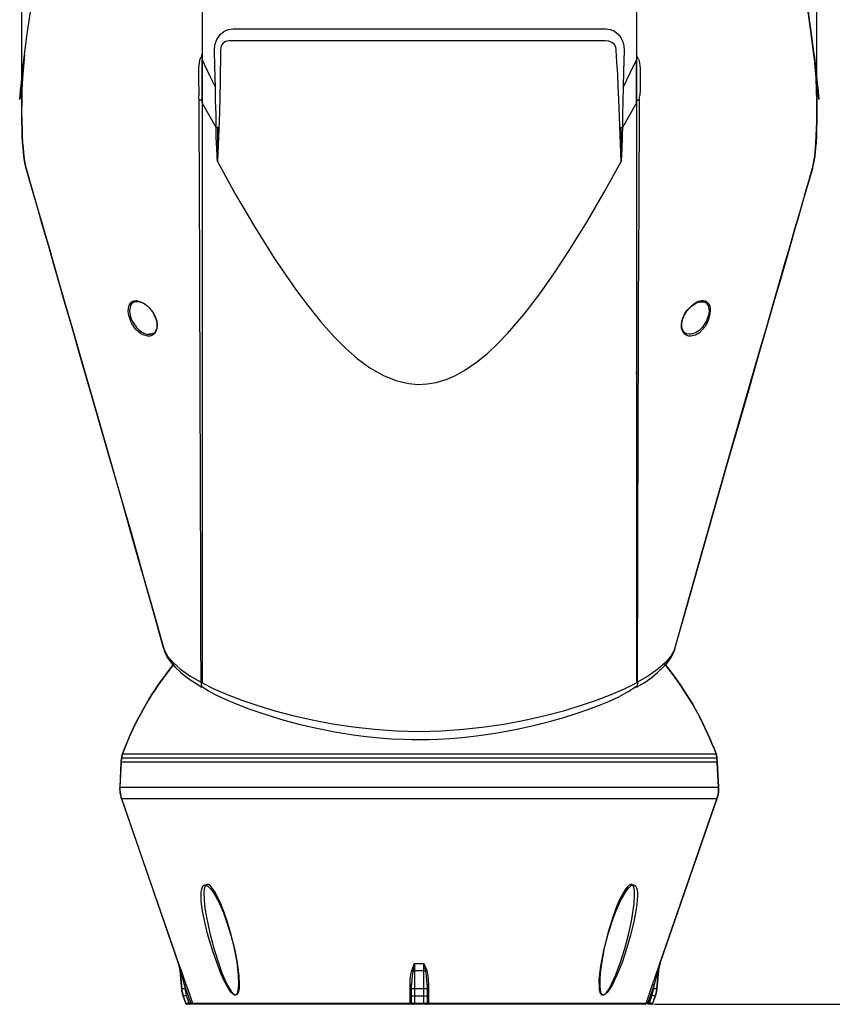
# Model space of a CAD drawing. Extents: x 32 to 175, y 17 to 176.
# Drawn here: x 32 to 58, y 93 to 125 of the extents above; entities that cross this region are included whole.
import ezdxf

# ---------------------------------------------------------------- set-up
doc = ezdxf.new("R2010")
doc.units = 0
doc.layers.add('ULISSE_RADICAL_THERMAL', color=7, linetype='CONTINUOUS')

msp = doc.modelspace()

# ---------------------------------------------------------------- linework, layer by layer
at = {"layer": 'ULISSE_RADICAL_THERMAL', "color": 250}
for p, q in [((32.114, 122.182), (32.114, 162.44)), ((57.724, 122.182), (57.724, 162.44)), ((37.919, 125.432), (37.919, 123.841)), ((51.919, 125.432), (51.919, 123.841)), ((37.919, 125.083), (37.919, 124.023)), ((51.919, 125.083), (51.919, 124.023)), ((38.919, 124.849), (50.919, 124.849)), ((50.919, 124.461), (38.919, 124.461)), ((37.919, 122.545), (37.823, 122.545)), ((38.377, 121.671), (37.919, 122.461)), ((51.919, 122.461), (51.461, 121.671)), ((51.919, 122.545), (52.015, 122.545)), ((38.419, 120.731), (38.419, 120.567)), ((51.419, 120.567), (51.419, 120.706)), ((51.919, 113.745), (51.916, 113.801)), ((51.919, 104.244), (51.919, 103.812)), ((37.919, 103.812), (37.888, 103.812)), ((51.919, 103.812), (51.95, 103.812)), ((35.319, 101.23), (35.277, 100.425)), ((35.329, 101.36), (35.319, 101.23)), ((54.519, 101.23), (54.509, 101.36)), ((54.561, 100.425), (54.519, 101.23)), ((35.33, 100.045), (37.164, 94.746)), ((52.674, 94.746), (54.508, 100.045)), ((37.215, 94.507), (37.265, 93.934)), ((52.574, 93.934), (52.623, 94.507)), ((37.555, 93.48), (37.356, 94.054)), ((37.356, 94.054), (37.366, 93.943)), ((37.366, 93.943), (37.412, 93.727)), ((44.669, 93.943), (44.669, 94.054)), ((44.669, 93.727), (44.669, 93.943)), ((45.169, 94.054), (45.169, 93.943)), ((45.169, 93.943), (45.169, 93.727)), ((52.482, 94.054), (52.283, 93.48)), ((52.426, 93.727), (52.472, 93.943)), ((52.472, 93.943), (52.482, 94.054)), ((37.316, 93.694), (37.396, 93.463)), ((37.412, 93.727), (37.497, 93.48)), ((44.669, 93.48), (44.669, 93.727)), ((45.169, 93.727), (45.169, 93.48)), ((52.341, 93.48), (52.426, 93.727)), ((52.442, 93.463), (52.522, 93.694)), ((37.497, 93.48), (37.555, 93.48)), ((37.555, 93.43), (37.497, 93.43)), ((52.283, 93.48), (52.341, 93.48)), ((52.341, 93.43), (52.283, 93.43)), ((52.495, 93.43), (75.327, 93.43))]:
    msp.add_line(p, q, dxfattribs=at)
for points in [[(32.202, 124.01), (32.158, 123.641), (32.119, 123.3), (32.088, 123.004), (32.069, 122.82), (32.056, 122.681), (32.048, 122.595), (32.045, 122.57), (32.049, 122.606), (32.058, 122.701), (32.072, 122.845), (32.091, 123.028), (32.122, 123.32), (32.159, 123.654), (32.203, 124.018), (32.29, 124.686), (32.393, 125.395)], [(57.447, 125.395), (57.549, 124.686), (57.634, 124.016), (57.644, 123.942), (57.673, 123.624), (57.701, 123.25), (57.722, 122.883), (57.729, 122.53), (57.729, 122.188), (57.726, 121.864), (57.718, 121.62), (57.711, 121.398), (57.701, 121.19), (57.687, 120.999), (57.658, 120.738), (57.623, 120.519), (57.591, 120.368), (57.584, 120.343), (57.489, 120.015), (57.387, 119.662), (57.249, 119.189), (57.112, 118.713), (57.023, 118.403), (56.935, 118.092), (56.822, 117.708), (56.713, 117.327), (56.53, 116.692), (56.346, 116.057), (56.103, 115.221), (55.863, 114.381), (55.563, 113.344), (55.263, 112.307), (54.907, 111.069), (54.551, 109.827), (54.226, 108.691), (53.905, 107.551), (53.527, 106.218), (53.157, 104.906), (53.15, 104.888), (53.136, 104.842), (53.129, 104.831), (53.104, 104.761), (53.037, 104.62), (52.924, 104.454), (52.847, 104.359), (53.023, 104.136), (53.129, 103.995), (53.235, 103.851), (53.337, 103.703), (53.436, 103.558), (53.531, 103.406), (53.626, 103.254), (53.718, 103.103), (53.806, 102.948), (53.891, 102.792), (53.976, 102.634), (54.057, 102.478), (54.134, 102.316), (54.208, 102.154), (54.279, 101.991), (54.349, 101.829), (54.416, 101.663), (54.48, 101.498), (54.483, 101.487), (54.491, 101.462), (54.498, 101.438), (54.501, 101.413), (54.508, 101.385), (54.508, 101.36), (54.519, 101.23), (54.561, 100.425), (54.561, 100.386), (54.561, 100.355), (54.561, 100.319), (54.558, 100.284), (54.554, 100.249), (54.551, 100.214), (54.543, 100.178), (54.536, 100.147), (54.529, 100.111), (54.519, 100.079), (54.508, 100.044), (52.674, 94.746), (52.628, 94.559), (52.628, 94.551), (52.628, 94.544), (52.624, 94.506), (52.575, 93.934), (52.568, 93.899), (52.564, 93.863), (52.557, 93.828), (52.55, 93.793), (52.543, 93.761), (52.533, 93.726), (52.525, 93.701), (52.522, 93.698), (52.522, 93.694), (52.455, 93.504), (52.441, 93.465), (52.437, 93.454), (52.423, 93.44), (52.395, 93.43), (52.391, 93.43), (52.388, 93.43), (52.374, 93.43), (52.36, 93.43), (52.342, 93.43), (52.282, 93.43), (52.282, 93.444), (52.282, 93.479), (52.265, 93.475), (52.243, 93.468), (52.233, 93.465), (52.226, 93.465), (52.208, 93.44), (52.176, 93.43), (52.134, 93.43), (52.046, 93.43), (51.912, 93.43), (51.739, 93.43), (51.527, 93.43), (51.273, 93.43), (50.98, 93.43), (50.649, 93.43), (50.289, 93.43), (49.89, 93.43), (49.467, 93.43), (49.012, 93.43), (48.536, 93.43), (48.035, 93.43), (47.52, 93.43), (46.983, 93.43), (46.437, 93.43), (45.883, 93.43), (45.322, 93.43), (45.216, 93.43), (45.121, 93.43), (45.071, 93.43), (44.768, 93.43), (44.719, 93.43), (44.711, 93.43), (44.623, 93.43), (44.514, 93.43), (43.953, 93.43), (43.399, 93.43), (42.852, 93.43), (42.32, 93.43), (41.801, 93.43), (41.3, 93.43), (40.824, 93.43), (40.372, 93.43), (39.946, 93.43), (39.55, 93.43), (39.187, 93.43), (38.859, 93.43), (38.566, 93.43), (38.312, 93.43), (38.097, 93.43), (37.924, 93.43), (37.794, 93.43), (37.705, 93.43), (37.66, 93.43), (37.652, 93.43), (37.638, 93.43), (37.61, 93.43), (37.578, 93.43), (37.554, 93.43), (37.497, 93.43), (37.483, 93.43), (37.469, 93.43), (37.455, 93.43), (37.448, 93.43), (37.444, 93.43), (37.434, 93.43), (37.409, 93.44), (37.395, 93.465), (37.349, 93.606), (37.342, 93.62), (37.317, 93.694), (37.317, 93.698), (37.314, 93.701), (37.303, 93.729), (37.296, 93.761), (37.286, 93.797), (37.279, 93.832), (37.271, 93.863), (37.268, 93.899), (37.264, 93.934), (37.215, 94.506), (37.187, 94.671), (37.18, 94.703), (37.176, 94.71), (37.162, 94.746), (35.331, 100.044), (35.32, 100.079), (35.31, 100.115), (35.303, 100.147), (35.292, 100.182), (35.289, 100.217), (35.282, 100.249), (35.278, 100.284), (35.278, 100.319), (35.275, 100.355), (35.275, 100.39), (35.278, 100.425), (35.32, 101.23), (35.328, 101.36), (35.331, 101.371), (35.331, 101.395), (35.338, 101.42), (35.342, 101.448), (35.349, 101.473), (35.359, 101.498), (35.486, 101.822), (35.557, 101.988), (35.627, 102.15), (35.702, 102.312), (35.779, 102.471), (35.86, 102.63), (35.945, 102.789), (36.03, 102.944), (36.118, 103.099), (36.21, 103.251), (36.305, 103.402), (36.4, 103.551), (36.499, 103.699), (36.601, 103.843), (36.707, 103.988), (36.813, 104.133), (36.922, 104.274), (36.993, 104.359), (36.912, 104.454), (36.802, 104.62), (36.732, 104.761), (36.707, 104.831), (36.7, 104.842), (36.696, 104.856), (36.686, 104.884), (36.679, 104.906), (36.333, 106.144), (35.987, 107.361), (35.973, 107.41), (35.941, 107.53), (35.878, 107.749), (35.631, 108.62), (35.289, 109.827), (34.933, 111.069), (34.576, 112.307), (34.276, 113.344), (33.977, 114.381), (33.737, 115.221), (33.493, 116.057), (33.31, 116.692), (33.126, 117.327), (33.003, 117.757), (32.876, 118.191), (32.759, 118.59), (32.647, 118.988), (32.46, 119.634), (32.273, 120.276), (32.262, 120.315), (32.255, 120.343), (32.251, 120.354), (32.213, 120.519), (32.181, 120.738), (32.153, 120.999), (32.138, 121.19), (32.128, 121.398), (32.121, 121.62), (32.114, 121.864), (32.11, 122.188), (32.11, 122.53), (32.117, 122.883), (32.135, 123.25), (32.163, 123.624), (32.191, 123.914), (32.16, 123.653), (32.156, 123.624), (32.156, 123.642), (32.191, 123.914), (32.202, 124.006), (32.202, 124.009), (32.202, 124.016), (32.29, 124.686), (32.393, 125.395)], [(57.636, 124.01), (57.681, 123.641), (57.719, 123.3), (57.75, 123.004), (57.769, 122.82), (57.783, 122.681), (57.79, 122.595), (57.793, 122.57), (57.789, 122.606), (57.78, 122.701), (57.766, 122.845), (57.748, 123.028), (57.716, 123.32), (57.679, 123.654), (57.635, 124.018), (57.548, 124.686), (57.446, 125.395)], [(38.319, 124.151), (38.336, 124.328), (38.396, 124.504), (38.5, 124.659), (38.617, 124.756), (38.764, 124.825), (38.919, 124.849)], [(50.919, 124.849), (51.07, 124.826), (51.208, 124.765), (51.324, 124.673), (51.411, 124.562), (51.474, 124.428), (51.508, 124.292), (51.519, 124.151)], [(38.919, 124.461), (38.859, 124.462), (38.795, 124.461), (38.721, 124.448), (38.688, 124.437), (38.657, 124.423), (38.594, 124.377), (38.55, 124.314), (38.523, 124.238), (38.514, 124.161)], [(51.266, 124.161), (51.246, 124.26), (51.194, 124.345), (51.125, 124.405), (51.03, 124.447), (50.919, 124.461)], [(32.201, 124.006), (32.164, 123.623), (32.136, 123.25), (32.118, 122.883), (32.11, 122.529), (32.109, 122.187), (32.114, 121.864), (32.12, 121.621), (32.128, 121.396), (32.139, 121.188), (32.153, 120.998), (32.18, 120.739), (32.214, 120.52), (32.254, 120.342)], [(37.861, 123.872), (37.904, 123.947), (37.919, 124.023)], [(38.355, 122.958), (38.334, 123.626), (38.319, 124.151)], [(38.514, 124.161), (38.504, 123.155), (38.478, 122.148), (38.419, 120.567)], [(51.419, 120.567), (51.344, 122.579), (51.33, 122.975), (51.314, 123.37), (51.284, 123.766), (51.266, 124.161)], [(51.519, 124.151), (51.498, 123.483), (51.483, 122.958)], [(51.978, 123.872), (51.934, 123.947), (51.919, 124.023)], [(57.584, 120.342), (57.624, 120.52), (57.658, 120.739), (57.685, 120.998), (57.699, 121.188), (57.71, 121.396), (57.718, 121.621), (57.724, 121.864), (57.729, 122.187), (57.729, 122.529), (57.721, 122.883), (57.702, 123.25), (57.674, 123.623), (57.637, 124.006)], [(37.861, 123.872), (37.843, 123.841), (37.823, 123.753), (37.814, 123.67), (37.808, 123.579), (37.804, 123.49), (37.802, 123.391), (37.801, 123.282), (37.818, 122.698)], [(37.919, 122.461), (37.919, 122.812), (37.919, 123.169), (37.919, 123.504), (37.919, 123.841)], [(37.919, 123.841), (38.161, 123.345), (38.355, 122.958)], [(37.919, 123.838), (37.919, 123.185), (37.919, 122.545)], [(51.483, 122.958), (51.729, 123.451), (51.919, 123.841)], [(51.919, 122.461), (51.919, 122.812), (51.919, 123.169), (51.919, 123.504), (51.919, 123.841)], [(51.919, 123.838), (51.919, 123.185), (51.919, 122.545)], [(51.978, 123.872), (51.995, 123.841), (52.008, 123.803), (52.018, 123.729), (52.025, 123.661), (52.03, 123.579), (52.034, 123.49), (52.036, 123.391), (52.037, 123.282), (52.036, 123.087), (52.03, 122.892), (52.02, 122.698)], [(38.377, 121.671), (38.37, 122.093), (38.356, 122.522), (38.355, 122.958)], [(51.483, 122.958), (51.482, 122.523), (51.468, 122.093), (51.461, 121.671)], [(37.823, 122.545), (37.821, 122.631), (37.818, 122.698)], [(37.888, 103.812), (37.884, 105.147), (37.881, 106.521), (37.877, 107.943), (37.873, 109.391), (37.868, 110.993), (37.864, 112.613), (37.858, 114.248), (37.852, 115.893), (37.846, 117.55), (37.84, 119.213), (37.823, 122.545)], [(37.919, 122.545), (37.919, 120.377), (37.919, 118.211), (37.919, 116.052), (37.919, 113.907), (37.919, 111.778), (37.919, 110.397), (37.919, 109.031), (37.919, 107.683), (37.919, 106.359), (37.919, 105.069), (37.919, 103.812)], [(37.919, 122.461), (37.919, 120.064), (37.919, 117.671), (37.919, 115.288), (37.919, 112.923), (37.919, 111.741), (37.919, 110.568), (37.919, 109.397), (37.919, 108.238), (37.919, 107.096), (37.919, 105.974), (37.919, 104.866), (37.919, 103.784)], [(51.919, 122.545), (51.919, 120.377), (51.919, 118.211), (51.919, 116.052), (51.919, 113.907), (51.919, 111.778), (51.919, 110.397), (51.919, 109.031), (51.919, 107.683), (51.919, 105.21)], [(51.919, 122.461), (51.919, 120.064), (51.919, 117.671), (51.919, 115.879), (51.919, 114.095), (51.919, 112.323), (51.919, 110.568), (51.919, 109.402), (51.919, 108.249), (51.919, 107.101), (51.919, 105.974), (51.919, 104.866), (51.919, 103.784)], [(51.95, 103.812), (51.954, 105.147), (51.957, 106.521), (51.961, 107.943), (51.965, 109.391), (51.97, 110.993), (51.975, 112.613), (51.98, 114.249), (51.986, 115.893), (51.992, 117.55), (51.999, 119.213), (52.015, 122.545)], [(52.015, 122.545), (52.017, 122.631), (52.02, 122.698)], [(38.419, 121.679), (38.402, 121.671), (38.377, 121.671)], [(38.419, 120.567), (38.411, 120.706), (38.404, 120.831), (38.398, 120.941), (38.394, 121.038), (38.39, 121.12), (38.38, 121.411), (38.377, 121.671)], [(38.419, 121.679), (38.419, 121.536), (38.419, 121.384), (38.419, 121.222), (38.419, 121.076), (38.419, 120.731)], [(51.419, 120.706), (51.419, 120.756), (51.419, 120.92), (51.419, 121.058), (51.419, 121.198), (51.419, 121.451), (51.419, 121.679)], [(51.419, 121.679), (51.436, 121.671), (51.461, 121.671)], [(51.461, 121.671), (51.461, 121.588), (51.46, 121.501), (51.458, 121.411), (51.456, 121.317), (51.452, 121.221), (51.448, 121.12), (51.441, 120.975), (51.432, 120.791), (51.419, 120.567)], [(38.419, 120.567), (39.001, 119.514), (39.607, 118.475), (40.247, 117.456), (40.928, 116.465), (41.324, 115.933), (41.741, 115.416), (42.182, 114.92), (42.538, 114.563), (42.919, 114.228), (43.326, 113.929), (43.761, 113.679), (44.164, 113.516), (44.587, 113.417), (44.879, 113.394), (45.171, 113.408), (45.459, 113.456), (45.78, 113.552), (46.089, 113.685), (46.383, 113.848), (46.76, 114.104), (47.114, 114.393), (47.448, 114.707), (47.764, 115.037), (48.301, 115.66), (48.803, 116.312), (49.278, 116.986), (49.731, 117.674), (50.319, 118.623), (50.88, 119.589), (51.419, 120.567)], [(32.251, 120.355), (32.262, 120.315), (32.274, 120.274), (32.46, 119.632), (32.645, 118.99), (32.761, 118.591), (32.876, 118.191), (33.001, 117.758), (33.127, 117.325), (33.31, 116.69), (33.494, 116.055), (33.735, 115.219), (33.977, 114.383), (34.277, 113.345), (34.576, 112.307), (34.932, 111.067), (35.287, 109.827), (35.632, 108.619), (35.974, 107.41)], [(53.904, 107.552), (54.226, 108.69), (54.551, 109.827), (54.906, 111.067), (55.262, 112.307), (55.561, 113.345), (55.861, 114.383), (56.103, 115.219), (56.345, 116.055), (56.528, 116.69), (56.712, 117.325), (56.823, 117.709), (56.934, 118.092), (57.023, 118.403), (57.113, 118.714), (57.251, 119.189), (57.388, 119.664), (57.489, 120.015), (57.591, 120.366)], [(36.083, 115.976), (36.063, 115.987), (36.016, 116.01), (35.97, 116.029), (35.928, 116.042), (35.89, 116.05), (35.858, 116.055), (35.773, 116.051), (35.704, 116.026), (35.651, 115.984), (35.631, 115.957), (35.614, 115.927), (35.589, 115.842), (35.585, 115.739), (35.602, 115.625), (35.618, 115.565), (35.64, 115.505), (35.683, 115.414), (35.739, 115.32), (35.773, 115.274), (35.81, 115.228), (35.851, 115.185), (35.895, 115.144), (35.936, 115.112), (35.988, 115.078), (36.05, 115.046), (36.103, 115.026), (36.146, 115.014), (36.181, 115.009), (36.206, 115.007), (36.263, 115.009), (36.312, 115.019), (36.353, 115.035), (36.435, 115.097)], [(53.737, 115.965), (53.744, 115.969), (53.782, 115.991), (53.823, 116.011), (53.884, 116.035), (53.935, 116.048), (53.982, 116.055), (54.066, 116.051), (54.135, 116.026), (54.187, 115.985), (54.207, 115.959), (54.224, 115.927), (54.249, 115.841), (54.253, 115.738), (54.236, 115.623), (54.198, 115.505), (54.171, 115.444), (54.138, 115.382), (54.099, 115.32), (54.028, 115.228), (53.943, 115.144), (53.902, 115.112), (53.85, 115.078), (53.788, 115.046), (53.72, 115.021), (53.668, 115.01), (53.617, 115.007)], [(53.876, 116.026), (53.945, 116.052), (54.011, 116.056)], [(53.384, 115.41), (53.385, 115.412), (53.385, 115.414), (53.394, 115.458), (53.408, 115.501), (53.442, 115.583), (53.482, 115.661), (53.539, 115.748), (53.602, 115.824), (53.692, 115.913), (53.784, 115.981), (53.83, 116.006), (53.876, 116.026)], [(36.357, 115.656), (36.358, 115.654), (36.359, 115.652)], [(36.359, 115.652), (36.366, 115.643), (36.372, 115.633), (36.413, 115.554), (36.44, 115.468), (36.443, 115.458), (36.445, 115.447)], [(36.445, 115.447), (36.453, 115.413), (36.46, 115.38), (36.465, 115.329), (36.466, 115.28), (36.46, 115.226), (36.449, 115.178), (36.431, 115.135), (36.408, 115.099)], [(53.374, 115.322), (53.375, 115.364), (53.384, 115.408)], [(53.614, 115.007), (53.54, 115.017), (53.475, 115.053), (53.45, 115.076), (53.428, 115.104), (53.41, 115.135), (53.395, 115.17), (53.384, 115.206), (53.377, 115.246), (53.374, 115.283), (53.374, 115.322)], [(53.384, 115.408), (53.384, 115.409), (53.384, 115.41)], [(36.329, 115.03), (36.328, 115.03), (36.278, 115.012), (36.224, 115.007)], [(35.806, 108.028), (35.811, 108.002), (35.829, 107.932), (35.852, 107.846), (35.88, 107.748), (35.91, 107.642), (35.941, 107.531)], [(35.941, 107.531), (35.972, 107.42), (35.989, 107.361)], [(53.152, 104.879), (53.526, 106.216), (53.904, 107.552)], [(35.974, 107.41), (36.333, 106.145), (36.686, 104.879)], [(36.68, 104.907), (36.733, 104.759), (36.802, 104.62), (36.913, 104.452), (37.048, 104.295), (37.239, 104.11), (37.461, 103.933), (37.913, 103.645)], [(36.689, 104.896), (36.701, 104.841), (36.812, 104.638), (36.989, 104.432), (37.229, 104.221), (37.53, 104.01), (37.888, 103.801)], [(51.916, 103.645), (52.159, 103.787), (52.377, 103.933), (52.599, 104.11), (52.791, 104.295), (52.925, 104.452), (53.037, 104.62), (53.105, 104.759), (53.159, 104.907)], [(53.149, 104.896), (53.137, 104.841), (53.026, 104.638), (52.85, 104.432), (52.609, 104.221), (52.308, 104.01), (51.95, 103.801)], [(37.033, 104.411), (36.922, 104.272), (36.813, 104.132), (36.706, 103.99), (36.601, 103.845), (36.5, 103.699), (36.401, 103.551), (36.304, 103.402), (36.21, 103.251), (36.118, 103.098), (36.03, 102.944), (35.944, 102.788), (35.861, 102.63), (35.78, 102.471), (35.703, 102.311), (35.628, 102.15), (35.556, 101.987), (35.487, 101.823), (35.359, 101.497)], [(54.479, 101.497), (54.416, 101.663), (54.349, 101.828), (54.28, 101.992), (54.208, 102.155), (54.133, 102.317), (54.055, 102.477), (53.975, 102.635), (53.892, 102.793), (53.806, 102.949), (53.717, 103.103), (53.625, 103.256), (53.531, 103.407), (53.434, 103.556), (53.335, 103.704), (53.234, 103.85), (53.129, 103.994), (53.022, 104.137), (52.805, 104.411)], [(37.888, 103.801), (37.888, 103.807), (37.888, 103.812)], [(37.888, 103.801), (37.889, 103.767), (37.891, 103.736), (37.894, 103.718), (37.897, 103.702), (37.901, 103.685), (37.906, 103.666), (37.912, 103.651), (37.919, 103.635)], [(37.919, 103.784), (38.302, 103.594), (38.731, 103.407), (39.206, 103.224), (39.718, 103.049), (40.265, 102.883), (40.849, 102.728), (41.471, 102.588), (42.119, 102.465), (42.786, 102.364), (43.475, 102.286), (44.186, 102.236), (44.91, 102.217), (45.633, 102.235), (46.344, 102.285), (47.035, 102.362), (47.708, 102.463), (48.36, 102.586), (48.98, 102.726), (49.565, 102.881), (50.118, 103.048), (50.633, 103.224), (51.105, 103.406), (51.533, 103.593), (51.919, 103.785)], [(51.95, 103.801), (51.947, 103.736), (51.943, 103.71), (51.938, 103.685), (51.932, 103.666), (51.926, 103.651), (51.921, 103.64), (51.919, 103.635)], [(51.95, 103.801), (51.95, 103.807), (51.95, 103.812)], [(37.924, 103.662), (38.111, 103.538), (38.324, 103.416), (38.567, 103.296), (38.836, 103.177), (39.125, 103.06), (39.43, 102.946), (39.977, 102.759), (40.559, 102.583), (41.078, 102.445), (41.621, 102.32), (42.193, 102.208), (42.784, 102.113), (43.209, 102.058), (43.641, 102.013), (44.029, 101.983), (44.42, 101.964), (44.688, 101.957), (44.956, 101.955), (45.23, 101.958), (45.503, 101.967), (45.907, 101.99), (46.307, 102.023), (46.842, 102.084), (47.366, 102.161), (48.015, 102.278), (48.637, 102.415), (49.114, 102.538), (49.571, 102.669), (50.008, 102.807), (50.377, 102.934), (50.726, 103.064), (51.049, 103.197), (51.343, 103.333), (51.651, 103.5), (51.913, 103.671)], [(51.919, 103.638), (51.919, 103.636), (51.919, 103.635)], [(35.359, 101.497), (35.35, 101.472), (35.343, 101.447), (35.337, 101.422), (35.333, 101.396), (35.33, 101.37), (35.329, 101.36)], [(35.359, 101.497), (35.379, 101.497), (35.441, 101.497), (35.543, 101.497), (35.685, 101.497), (35.866, 101.497), (36.087, 101.497), (36.345, 101.497), (36.64, 101.497), (36.97, 101.497), (37.334, 101.497), (37.732, 101.497), (38.159, 101.497), (38.616, 101.497), (39.099, 101.497), (39.608, 101.497), (40.139, 101.497), (40.691, 101.497), (41.261, 101.497), (41.846, 101.497), (42.445, 101.497), (43.054, 101.497), (43.671, 101.497), (44.294, 101.497), (44.919, 101.497), (45.545, 101.497), (46.167, 101.497), (46.784, 101.497), (47.393, 101.497), (47.992, 101.497), (48.578, 101.497), (49.147, 101.497), (49.699, 101.497), (50.23, 101.497), (50.739, 101.497), (51.222, 101.497), (51.679, 101.497), (52.107, 101.497), (52.504, 101.497), (52.868, 101.497), (53.198, 101.497), (53.493, 101.497), (53.751, 101.497), (53.972, 101.497), (54.153, 101.497), (54.295, 101.497), (54.397, 101.497), (54.459, 101.497), (54.479, 101.497)], [(54.509, 101.36), (54.507, 101.386), (54.503, 101.412), (54.497, 101.437), (54.491, 101.463), (54.483, 101.488), (54.479, 101.497)], [(54.519, 101.23), (54.499, 101.23), (54.437, 101.23), (54.335, 101.23), (54.192, 101.23), (54.009, 101.23), (53.788, 101.23), (53.529, 101.23), (53.233, 101.23), (52.901, 101.23), (52.535, 101.23), (52.137, 101.23), (51.707, 101.23), (51.249, 101.23), (50.763, 101.23), (50.252, 101.23), (49.719, 101.23), (49.165, 101.23), (48.593, 101.23), (48.005, 101.23), (47.404, 101.23), (46.792, 101.23), (46.172, 101.23), (45.547, 101.23), (44.919, 101.23), (44.291, 101.23), (43.666, 101.23), (43.046, 101.23), (42.435, 101.23), (41.833, 101.23), (41.245, 101.23), (40.673, 101.23), (40.12, 101.23), (39.586, 101.23), (39.075, 101.23), (38.59, 101.23), (38.131, 101.23), (37.702, 101.23), (37.303, 101.23), (36.937, 101.23), (36.606, 101.23), (36.309, 101.23), (36.05, 101.23), (35.829, 101.23), (35.646, 101.23), (35.504, 101.23), (35.401, 101.23), (35.34, 101.23), (35.319, 101.23)], [(54.519, 101.23), (54.499, 101.23), (54.437, 101.23), (54.335, 101.23), (54.192, 101.23), (54.009, 101.23), (53.788, 101.23), (53.529, 101.23), (53.233, 101.23), (52.901, 101.23), (52.535, 101.23), (52.136, 101.23), (51.707, 101.23), (51.249, 101.23), (50.763, 101.23), (50.252, 101.23), (49.719, 101.23), (49.165, 101.23), (48.593, 101.23), (48.005, 101.23), (47.404, 101.23), (46.792, 101.23), (46.172, 101.23), (45.547, 101.23), (44.919, 101.23), (44.291, 101.23), (43.666, 101.23), (43.046, 101.23), (42.435, 101.23), (41.833, 101.23), (41.245, 101.23), (40.673, 101.23), (40.12, 101.23), (39.586, 101.23), (39.075, 101.23), (38.59, 101.23), (38.131, 101.23), (37.702, 101.23), (37.303, 101.23), (36.937, 101.23), (36.606, 101.23), (36.309, 101.23), (36.05, 101.23), (35.829, 101.23), (35.646, 101.23), (35.504, 101.23), (35.401, 101.23), (35.34, 101.23), (35.319, 101.23)], [(54.509, 101.36), (54.489, 101.36), (54.427, 101.36), (54.325, 101.36), (54.182, 101.36), (54, 101.36), (53.779, 101.36), (53.52, 101.36), (53.224, 101.36), (52.893, 101.36), (52.527, 101.36), (52.129, 101.36), (51.701, 101.36), (51.242, 101.36), (50.757, 101.36), (50.247, 101.36), (49.714, 101.36), (49.161, 101.36), (48.589, 101.36), (48.002, 101.36), (47.401, 101.36), (46.79, 101.36), (46.171, 101.36), (45.546, 101.36), (44.919, 101.36), (44.292, 101.36), (43.667, 101.36), (43.048, 101.36), (42.437, 101.36), (41.837, 101.36), (41.249, 101.36), (40.678, 101.36), (40.124, 101.36), (39.591, 101.36), (39.081, 101.36), (38.596, 101.36), (38.138, 101.36), (37.709, 101.36), (37.311, 101.36), (36.945, 101.36), (36.614, 101.36), (36.318, 101.36), (36.059, 101.36), (35.838, 101.36), (35.656, 101.36), (35.513, 101.36), (35.411, 101.36), (35.349, 101.36), (35.329, 101.36)], [(35.277, 100.425), (35.276, 100.39), (35.276, 100.355), (35.277, 100.32), (35.279, 100.285), (35.283, 100.25), (35.288, 100.216), (35.294, 100.181), (35.301, 100.147), (35.309, 100.113), (35.319, 100.08), (35.33, 100.045)], [(35.277, 100.425), (35.298, 100.425), (35.359, 100.425), (35.462, 100.425), (35.606, 100.425), (35.789, 100.425), (36.011, 100.425), (36.271, 100.425), (36.569, 100.425), (36.902, 100.425), (37.27, 100.425), (37.67, 100.425), (38.101, 100.425), (38.562, 100.425), (39.049, 100.425), (39.562, 100.425), (40.098, 100.425), (40.655, 100.425), (41.23, 100.425), (41.82, 100.425), (42.424, 100.425), (43.038, 100.425), (43.661, 100.425), (44.288, 100.425), (44.919, 100.425), (45.55, 100.425), (46.178, 100.425), (46.8, 100.425), (47.415, 100.425), (48.018, 100.425), (48.609, 100.425), (49.184, 100.425), (49.74, 100.425), (50.276, 100.425), (50.789, 100.425), (51.276, 100.425), (51.737, 100.425), (52.168, 100.425), (52.568, 100.425), (52.936, 100.425), (53.269, 100.425), (53.567, 100.425), (53.827, 100.425), (54.049, 100.425), (54.233, 100.425), (54.376, 100.425), (54.479, 100.425), (54.541, 100.425), (54.561, 100.425)], [(54.508, 100.045), (54.519, 100.078), (54.528, 100.112), (54.537, 100.146), (54.544, 100.18), (54.55, 100.214), (54.555, 100.249), (54.559, 100.284), (54.561, 100.318), (54.562, 100.353), (54.563, 100.388), (54.561, 100.425)], [(54.508, 100.045), (54.487, 100.045), (54.426, 100.045), (54.323, 100.045), (54.181, 100.045), (53.999, 100.045), (53.778, 100.045), (53.519, 100.045), (53.223, 100.045), (52.892, 100.045), (52.526, 100.045), (52.128, 100.045), (51.699, 100.045), (51.241, 100.045), (50.756, 100.045), (50.246, 100.045), (49.713, 100.045), (49.16, 100.045), (48.588, 100.045), (48.001, 100.045), (47.401, 100.045), (46.79, 100.045), (46.17, 100.045), (45.546, 100.045), (44.919, 100.045), (44.292, 100.045), (43.668, 100.045), (43.049, 100.045), (42.437, 100.045), (41.837, 100.045), (41.25, 100.045), (40.678, 100.045), (40.125, 100.045), (39.592, 100.045), (39.082, 100.045), (38.597, 100.045), (38.139, 100.045), (37.71, 100.045), (37.312, 100.045), (36.947, 100.045), (36.615, 100.045), (36.32, 100.045), (36.061, 100.045), (35.839, 100.045), (35.657, 100.045), (35.515, 100.045), (35.412, 100.045), (35.351, 100.045), (35.33, 100.045)], [(37.215, 94.507), (37.211, 94.541), (37.206, 94.576), (37.2, 94.61), (37.193, 94.644), (37.185, 94.678), (37.175, 94.712), (37.164, 94.746)], [(37.164, 94.746), (37.164, 94.746), (37.165, 94.746)], [(37.165, 94.746), (37.166, 94.745), (37.245, 94.521)], [(37.216, 94.507), (37.179, 94.704), (37.165, 94.746)], [(37.237, 94.508), (37.183, 94.695), (37.166, 94.745), (37.165, 94.746)], [(37.216, 94.507), (37.215, 94.507), (37.215, 94.507)], [(37.216, 94.507), (37.222, 94.507), (37.237, 94.508)], [(37.266, 93.934), (37.249, 94.133), (37.216, 94.507)], [(37.237, 94.508), (37.244, 94.516), (37.245, 94.521)], [(37.356, 94.054), (37.282, 94.339), (37.237, 94.508)], [(37.245, 94.521), (37.305, 94.353), (37.403, 94.07)], [(44.621, 94.07), (44.627, 94.24), (44.645, 94.381), (44.678, 94.521)], [(44.708, 94.508), (44.674, 94.224), (44.669, 94.054)], [(44.678, 94.521), (44.767, 94.745), (44.767, 94.746)], [(44.678, 94.521), (44.694, 94.516), (44.708, 94.508)], [(44.767, 94.746), (44.767, 94.745), (44.754, 94.695), (44.708, 94.508)], [(44.708, 94.508), (44.736, 94.507), (44.767, 94.507)], [(44.767, 94.746), (44.919, 94.746), (45.071, 94.746)], [(44.767, 94.746), (44.767, 94.551), (44.767, 94.507)], [(45.071, 94.507), (44.919, 94.507), (44.767, 94.507)], [(44.767, 94.507), (44.767, 94.307), (44.767, 93.934)], [(45.071, 94.746), (45.071, 94.745), (45.16, 94.521)], [(45.071, 94.507), (45.071, 94.704), (45.071, 94.746)], [(45.131, 94.508), (45.085, 94.695), (45.071, 94.745), (45.071, 94.746)], [(45.071, 94.507), (45.103, 94.507), (45.131, 94.508)], [(45.071, 93.934), (45.071, 94.133), (45.071, 94.507)], [(45.131, 94.508), (45.144, 94.516), (45.16, 94.521)], [(45.169, 94.054), (45.156, 94.339), (45.131, 94.508)], [(45.16, 94.521), (45.198, 94.353), (45.217, 94.07)], [(52.435, 94.07), (52.494, 94.24), (52.543, 94.381), (52.593, 94.521)], [(52.601, 94.508), (52.526, 94.224), (52.482, 94.054)], [(52.622, 94.507), (52.605, 94.307), (52.572, 93.934)], [(52.593, 94.521), (52.672, 94.745), (52.673, 94.746)], [(52.593, 94.521), (52.595, 94.516), (52.601, 94.508)], [(52.673, 94.746), (52.672, 94.745), (52.656, 94.695), (52.601, 94.508)], [(52.601, 94.508), (52.616, 94.507), (52.622, 94.507)], [(52.673, 94.746), (52.627, 94.551), (52.622, 94.507)], [(52.623, 94.507), (52.623, 94.507), (52.622, 94.507)], [(52.675, 94.746), (52.664, 94.713), (52.654, 94.68), (52.646, 94.646), (52.638, 94.612), (52.632, 94.577), (52.627, 94.543), (52.623, 94.507)], [(52.673, 94.746), (52.674, 94.746), (52.674, 94.746)], [(37.265, 93.934), (37.268, 93.899), (37.273, 93.864), (37.279, 93.83), (37.287, 93.796), (37.295, 93.762), (37.305, 93.729), (37.316, 93.694)], [(37.265, 93.934), (37.265, 93.934), (37.266, 93.934)], [(37.266, 93.934), (37.296, 93.936), (37.366, 93.943)], [(37.318, 93.694), (37.271, 93.89), (37.266, 93.934)], [(37.356, 94.054), (37.389, 94.065), (37.403, 94.07)], [(37.403, 94.07), (37.436, 93.976), (37.567, 93.598), (37.614, 93.463)], [(44.621, 93.463), (44.621, 93.524), (44.621, 93.902), (44.621, 94.07)], [(44.621, 94.07), (44.655, 94.065), (44.669, 94.054)], [(44.669, 93.943), (44.698, 93.936), (44.767, 93.934)], [(44.767, 93.934), (44.919, 93.934), (45.071, 93.934)], [(44.767, 93.934), (44.767, 93.736), (44.767, 93.694)], [(45.071, 93.934), (45.14, 93.936), (45.169, 93.943)], [(45.071, 93.694), (45.071, 93.89), (45.071, 93.934)], [(45.169, 94.054), (45.183, 94.065), (45.217, 94.07)], [(45.217, 94.07), (45.217, 93.976), (45.217, 93.598), (45.217, 93.463)], [(52.225, 93.463), (52.246, 93.524), (52.376, 93.902), (52.435, 94.07)], [(52.435, 94.07), (52.449, 94.065), (52.482, 94.054)], [(52.472, 93.943), (52.542, 93.936), (52.572, 93.934)], [(52.572, 93.934), (52.534, 93.736), (52.521, 93.694)], [(52.522, 93.694), (52.533, 93.727), (52.543, 93.761), (52.551, 93.794), (52.558, 93.829), (52.565, 93.863), (52.569, 93.897), (52.574, 93.934)], [(52.572, 93.934), (52.573, 93.934), (52.574, 93.934)], [(37.318, 93.694), (37.317, 93.694), (37.316, 93.694)], [(37.318, 93.694), (37.346, 93.704), (37.412, 93.727)], [(37.397, 93.463), (37.343, 93.618), (37.318, 93.694)], [(44.669, 93.727), (44.698, 93.704), (44.767, 93.694)], [(44.767, 93.694), (44.767, 93.505), (44.767, 93.463)], [(45.071, 93.694), (44.919, 93.694), (44.767, 93.694)], [(45.071, 93.694), (45.14, 93.704), (45.169, 93.727)], [(45.071, 93.463), (45.071, 93.618), (45.071, 93.694)], [(52.426, 93.727), (52.492, 93.704), (52.521, 93.694)], [(52.521, 93.694), (52.455, 93.505), (52.441, 93.463)], [(52.522, 93.694), (52.522, 93.694), (52.521, 93.694)], [(37.396, 93.463), (37.41, 93.442), (37.434, 93.43), (37.443, 93.43)], [(37.396, 93.463), (37.396, 93.463), (37.397, 93.463)], [(37.397, 93.463), (37.403, 93.464), (37.419, 93.467), (37.442, 93.471), (37.472, 93.475), (37.497, 93.48)], [(37.445, 93.43), (37.416, 93.439), (37.397, 93.463)], [(37.445, 93.43), (37.443, 93.43), (37.443, 93.43)], [(37.497, 93.43), (37.484, 93.43), (37.468, 93.43), (37.456, 93.43), (37.447, 93.43), (37.445, 93.43)], [(37.497, 93.43), (37.497, 93.444), (37.497, 93.48)], [(37.555, 93.48), (37.568, 93.476), (37.586, 93.471), (37.6, 93.467), (37.61, 93.464), (37.614, 93.463)], [(37.555, 93.43), (37.555, 93.444), (37.555, 93.48)], [(37.661, 93.43), (37.654, 93.43), (37.637, 93.43), (37.612, 93.43), (37.579, 93.43), (37.555, 93.43)], [(37.614, 93.463), (37.659, 93.463), (37.75, 93.463), (37.884, 93.463), (38.061, 93.463), (38.281, 93.463), (38.542, 93.463), (38.841, 93.463), (39.178, 93.463), (39.55, 93.463), (39.956, 93.463), (40.391, 93.463), (40.855, 93.463), (41.343, 93.463), (41.853, 93.463), (42.382, 93.463), (42.927, 93.463), (43.484, 93.463), (44.05, 93.463), (44.621, 93.463), (45.217, 93.463), (45.788, 93.463), (46.354, 93.463), (46.911, 93.463), (47.456, 93.463), (47.985, 93.463), (48.495, 93.463), (48.984, 93.463), (49.447, 93.463), (49.883, 93.463), (50.288, 93.463), (50.66, 93.463), (50.997, 93.463), (51.296, 93.463), (51.557, 93.463), (51.777, 93.463), (51.954, 93.463), (52.088, 93.463), (52.179, 93.463), (52.225, 93.463)], [(37.661, 93.43), (37.632, 93.439), (37.614, 93.463)], [(52.177, 93.43), (52.133, 93.43), (52.044, 93.43), (51.913, 93.43), (51.74, 93.43), (51.526, 93.43), (51.272, 93.43), (50.979, 93.43), (50.65, 93.43), (50.287, 93.43), (49.892, 93.43), (49.466, 93.43), (49.013, 93.43), (48.536, 93.43), (48.036, 93.43), (47.518, 93.43), (46.985, 93.43), (46.438, 93.43), (45.883, 93.43), (45.322, 93.43), (44.514, 93.43), (43.953, 93.43), (43.398, 93.43), (42.851, 93.43), (42.318, 93.43), (41.8, 93.43), (41.301, 93.43), (40.824, 93.43), (40.371, 93.43), (39.946, 93.43), (39.55, 93.43), (39.187, 93.43), (38.858, 93.43), (38.566, 93.43), (38.312, 93.43), (38.098, 93.43), (37.925, 93.43), (37.794, 93.43), (37.706, 93.43), (37.661, 93.43)], [(44.621, 93.463), (44.627, 93.463), (44.643, 93.465), (44.657, 93.469), (44.666, 93.474), (44.669, 93.48)], [(44.623, 93.43), (44.622, 93.439), (44.621, 93.463)], [(44.719, 93.43), (44.713, 93.43), (44.695, 93.43), (44.667, 93.43), (44.635, 93.43), (44.623, 93.43)], [(44.669, 93.48), (44.675, 93.474), (44.693, 93.469), (44.721, 93.465), (44.753, 93.463), (44.767, 93.463)], [(44.669, 93.48), (44.676, 93.454), (44.694, 93.436), (44.719, 93.43)], [(44.768, 93.43), (44.761, 93.43), (44.745, 93.43), (44.731, 93.43), (44.722, 93.43), (44.719, 93.43)], [(44.767, 93.463), (44.919, 93.463), (45.071, 93.463)], [(44.768, 93.43), (44.768, 93.439), (44.767, 93.463)], [(45.07, 93.43), (44.919, 93.43), (44.768, 93.43)], [(45.07, 93.43), (45.071, 93.439), (45.071, 93.463)], [(45.119, 93.43), (45.118, 93.43), (45.111, 93.43), (45.1, 93.43), (45.086, 93.43), (45.07, 93.43)], [(45.071, 93.463), (45.103, 93.464), (45.131, 93.467), (45.152, 93.471), (45.166, 93.475), (45.169, 93.48)], [(45.119, 93.43), (45.144, 93.436), (45.162, 93.454), (45.169, 93.48)], [(45.215, 93.43), (45.184, 93.43), (45.156, 93.43), (45.135, 93.43), (45.122, 93.43), (45.119, 93.43)], [(45.169, 93.48), (45.17, 93.476), (45.177, 93.471), (45.188, 93.467), (45.201, 93.464), (45.217, 93.463)], [(45.215, 93.43), (45.217, 93.439), (45.217, 93.463)], [(52.177, 93.43), (52.206, 93.439), (52.225, 93.463)], [(52.225, 93.463), (52.226, 93.463), (52.232, 93.465), (52.245, 93.469), (52.263, 93.474), (52.283, 93.48)], [(52.283, 93.48), (52.283, 93.444), (52.283, 93.43)], [(52.341, 93.48), (52.375, 93.474), (52.406, 93.469), (52.428, 93.465), (52.44, 93.463), (52.441, 93.463)], [(52.341, 93.48), (52.341, 93.444), (52.341, 93.43)], [(52.394, 93.43), (52.393, 93.43), (52.387, 93.43), (52.375, 93.43), (52.359, 93.43), (52.341, 93.43)], [(52.441, 93.463), (52.423, 93.439), (52.394, 93.43)], [(52.395, 93.43), (52.42, 93.436), (52.438, 93.454), (52.442, 93.463)], [(52.441, 93.463), (52.442, 93.463), (52.442, 93.463)]]:
    msp.add_lwpolyline(points, dxfattribs=at)
for points in [[(32.089, 123.003), (32.121, 123.3), (32.138, 123.476), (32.121, 123.321), (32.089, 123.028), (32.075, 122.887)], [(57.768, 122.834), (57.768, 122.82), (57.782, 122.7), (57.768, 122.834), (57.768, 122.845), (57.754, 122.968)], [(32.047, 122.569), (32.05, 122.608), (32.047, 122.594)], [(36.421, 115.552), (36.46, 115.428), (36.477, 115.305), (36.467, 115.191), (36.433, 115.096), (36.384, 115.026), (36.354, 114.999), (36.32, 114.977), (36.25, 114.95), (36.172, 114.943), (36.013, 114.985), (35.933, 115.031), (35.857, 115.093), (35.781, 115.172), (35.713, 115.265), (35.65, 115.373), (35.6, 115.488), (35.563, 115.613), (35.544, 115.737), (35.548, 115.85), (35.571, 115.945), (35.612, 116.015), (35.639, 116.042), (35.67, 116.064), (35.738, 116.088), (35.812, 116.092), (35.973, 116.045), (36.056, 115.998), (36.139, 115.936), (36.222, 115.858), (36.296, 115.77), (36.366, 115.665)], [(38.014, 97.277), (38.049, 97.271), (38.109, 97.236), (38.197, 97.147), (38.278, 97.036), (38.351, 96.916), (38.489, 96.65), (38.608, 96.372), (38.713, 96.091), (38.853, 95.654), (38.97, 95.213), (39.057, 94.776), (39.11, 94.347), (39.121, 94.063), (39.112, 93.926), (39.085, 93.806), (39.047, 93.744), (39.013, 93.725), (38.971, 93.727), (38.93, 93.749), (38.861, 93.815), (38.798, 93.898), (38.741, 93.989), (38.627, 94.203), (38.527, 94.427), (38.436, 94.655), (38.252, 95.176), (38.099, 95.702), (37.979, 96.224), (37.929, 96.497), (37.897, 96.765), (37.893, 97.017), (37.901, 97.105), (37.919, 97.184), (37.949, 97.242), (37.996, 97.275)], [(38.092, 97.293), (38.076, 97.291), (38.039, 97.266), (38.033, 97.258), (38.008, 97.205), (37.993, 97.142), (37.981, 97.032), (37.986, 96.779), (38.015, 96.512), (38.06, 96.24), (38.17, 95.717), (38.31, 95.192), (38.479, 94.67), (38.562, 94.443), (38.655, 94.22), (38.759, 94.005), (38.812, 93.914), (38.87, 93.831), (38.933, 93.765), (38.971, 93.743), (39.01, 93.74), (39.041, 93.76), (39.075, 93.821), (39.1, 93.943), (39.108, 94.078), (39.097, 94.362), (39.047, 94.792), (38.966, 95.23), (38.859, 95.67), (38.729, 96.106), (38.634, 96.387), (38.525, 96.664), (38.399, 96.932), (38.332, 97.051), (38.258, 97.162), (38.178, 97.252), (38.124, 97.286)], [(51.824, 97.277), (51.855, 97.271), (51.894, 97.236), (51.929, 97.147), (51.944, 97.036), (51.947, 96.916), (51.929, 96.65), (51.888, 96.372), (51.832, 96.091), (51.727, 95.654), (51.6, 95.213), (51.45, 94.776), (51.276, 94.347), (51.139, 94.063), (51.059, 93.926), (50.969, 93.806), (50.901, 93.744), (50.856, 93.725), (50.816, 93.727), (50.786, 93.749), (50.75, 93.815), (50.73, 93.898), (50.72, 93.989), (50.718, 94.203), (50.735, 94.427), (50.764, 94.655), (50.862, 95.176), (50.999, 95.702), (51.174, 96.224), (51.282, 96.497), (51.405, 96.765), (51.548, 97.017), (51.609, 97.105), (51.674, 97.184), (51.738, 97.242), (51.805, 97.275)], [(51.746, 97.293), (51.728, 97.291), (51.679, 97.266), (51.668, 97.258), (51.614, 97.205), (51.565, 97.142), (51.495, 97.032), (51.364, 96.779), (51.251, 96.512), (51.153, 96.24), (50.993, 95.717), (50.866, 95.192), (50.776, 94.67), (50.748, 94.443), (50.731, 94.22), (50.733, 94.005), (50.742, 93.914), (50.76, 93.831), (50.792, 93.765), (50.82, 93.743), (50.857, 93.74), (50.898, 93.76), (50.961, 93.821), (51.044, 93.943), (51.117, 94.078), (51.243, 94.362), (51.404, 94.792), (51.541, 95.23), (51.657, 95.67), (51.753, 96.106), (51.804, 96.387), (51.842, 96.664), (51.858, 96.932), (51.856, 97.051), (51.842, 97.162), (51.81, 97.252), (51.775, 97.286)]]:
    msp.add_lwpolyline(points, close=True, dxfattribs=at)
msp.add_open_spline([(53.418, 115.552), (53.418, 115.552), (53.378, 115.428), (53.378, 115.428), (53.378, 115.428), (53.362, 115.305), (53.362, 115.305), (53.362, 115.305), (53.371, 115.191), (53.371, 115.191), (53.371, 115.191), (53.405, 115.096), (53.405, 115.096), (53.405, 115.096), (53.42, 115.07), (53.42, 115.07), (53.42, 115.07), (53.437, 115.046), (53.437, 115.046), (53.437, 115.046), (53.455, 115.025), (53.455, 115.025), (53.455, 115.025), (53.476, 115.006), (53.476, 115.006), (53.476, 115.006), (53.518, 114.977), (53.518, 114.977), (53.518, 114.977), (53.548, 114.963), (53.548, 114.963), (53.548, 114.963), (53.575, 114.954), (53.575, 114.954), (53.575, 114.954), (53.599, 114.948), (53.599, 114.948), (53.599, 114.948), (53.621, 114.945), (53.621, 114.945), (53.621, 114.945), (53.639, 114.943), (53.639, 114.943), (53.639, 114.943), (53.655, 114.943), (53.655, 114.943), (53.655, 114.943), (53.666, 114.943), (53.666, 114.943), (53.666, 114.943), (53.814, 114.98), (53.814, 114.98), (53.814, 114.98), (53.943, 115.059), (53.943, 115.059), (53.943, 115.059), (54.046, 115.16), (54.046, 115.16), (54.046, 115.16), (54.125, 115.263), (54.125, 115.263), (54.125, 115.263), (54.179, 115.356), (54.179, 115.356), (54.179, 115.356), (54.214, 115.427), (54.214, 115.427), (54.214, 115.427), (54.232, 115.472), (54.232, 115.472), (54.232, 115.472), (54.237, 115.484), (54.237, 115.484), (54.237, 115.484), (54.238, 115.487), (54.238, 115.487), (54.238, 115.487), (54.238, 115.488), (54.238, 115.488), (54.238, 115.488), (54.238, 115.488), (54.238, 115.488), (54.238, 115.488), (54.238, 115.488), (54.238, 115.488), (54.238, 115.488), (54.238, 115.488), (54.238, 115.488), (54.238, 115.488), (54.285, 115.663), (54.285, 115.663), (54.285, 115.663), (54.294, 115.809), (54.294, 115.809), (54.294, 115.809), (54.277, 115.915), (54.277, 115.915), (54.277, 115.915), (54.248, 115.984), (54.248, 115.984), (54.248, 115.984), (54.227, 116.014), (54.227, 116.014), (54.227, 116.014), (54.207, 116.035), (54.207, 116.035), (54.207, 116.035), (54.175, 116.059), (54.175, 116.059), (54.175, 116.059), (54.152, 116.072), (54.152, 116.072), (54.152, 116.072), (54.124, 116.082), (54.124, 116.082), (54.124, 116.082), (54.105, 116.087), (54.105, 116.087), (54.105, 116.087), (54.06, 116.093), (54.06, 116.093), (54.06, 116.093), (54.041, 116.093), (54.041, 116.093), (54.041, 116.093), (54.033, 116.092), (54.033, 116.092), (54.033, 116.092), (54.029, 116.092), (54.029, 116.092), (54.029, 116.092), (54.027, 116.092), (54.027, 116.092), (54.027, 116.092), (54.026, 116.092), (54.026, 116.092), (54.026, 116.092), (54.011, 116.09), (54.011, 116.09), (54.011, 116.09), (53.967, 116.082), (53.967, 116.082), (53.967, 116.082), (53.896, 116.059), (53.896, 116.059), (53.896, 116.059), (53.833, 116.029), (53.833, 116.029), (53.833, 116.029), (53.764, 115.986), (53.764, 115.986), (53.764, 115.986), (53.643, 115.884), (53.643, 115.884), (53.643, 115.884), (53.549, 115.779), (53.549, 115.779), (53.549, 115.779), (53.483, 115.684), (53.483, 115.684), (53.483, 115.684), (53.464, 115.65), (53.464, 115.65), (53.464, 115.65), (53.449, 115.621), (53.449, 115.621), (53.449, 115.621), (53.437, 115.595), (53.437, 115.595), (53.437, 115.595), (53.427, 115.575), (53.427, 115.575), (53.427, 115.575), (53.418, 115.552), (53.418, 115.552)], degree=3, knots=[0, 0, 0, 0, 1, 1, 1, 2, 2, 2, 3, 3, 3, 4, 4, 4, 5, 5, 5, 6, 6, 6, 7, 7, 7, 8, 8, 8, 9, 9, 9, 10, 10, 10, 11, 11, 11, 12, 12, 12, 13, 13, 13, 14, 14, 14, 15, 15, 15, 16, 16, 16, 17, 17, 17, 18, 18, 18, 19, 19, 19, 20, 20, 20, 21, 21, 21, 22, 22, 22, 23, 23, 23, 24, 24, 24, 25, 25, 25, 26, 26, 26, 27, 27, 27, 28, 28, 28, 29, 29, 29, 30, 30, 30, 31, 31, 31, 32, 32, 32, 33, 33, 33, 34, 34, 34, 35, 35, 35, 36, 36, 36, 37, 37, 37, 38, 38, 38, 39, 39, 39, 40, 40, 40, 41, 41, 41, 42, 42, 42, 43, 43, 43, 44, 44, 44, 45, 45, 45, 46, 46, 46, 47, 47, 47, 48, 48, 48, 49, 49, 49, 50, 50, 50, 51, 51, 51, 52, 52, 52, 53, 53, 53, 54, 54, 54, 55, 55, 55, 56, 56, 56, 57, 57, 57, 58, 58, 58, 58], dxfattribs=at)

doc.saveas('drawing.dxf')
